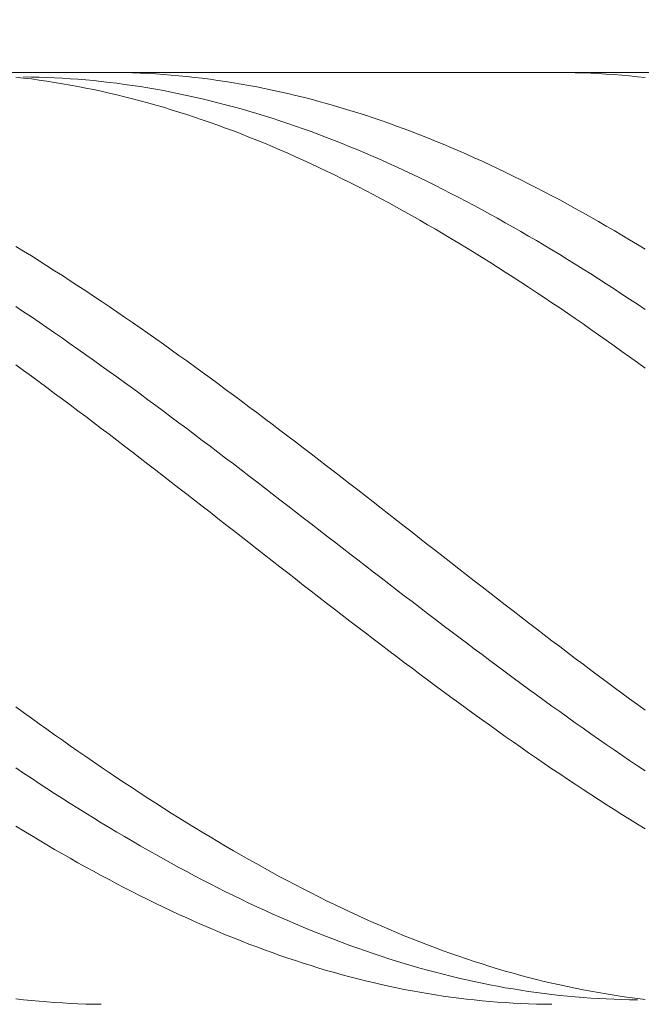
# Model space of a CAD drawing. Units: millimetres. Extents: x -135 to 143, y -100 to 100.
# Drawn here: x -18 to -10, y 0 to 13 of the extents above; entities that cross this region are included whole.
import ezdxf

# ---------------------------------------------------------------- set-up
doc = ezdxf.new("R2010")
doc.units = ezdxf.units.MM
doc.header["$MEASUREMENT"] = 0
doc.layers.get('0').update_dxf_attribs({"lineweight": 0})
doc.layers.add('Bemassung', color=7, linetype='Continuous', lineweight=0)
doc.layers.add('Geo', color=7, linetype='Continuous', lineweight=0)
doc.styles.get("Standard").update_dxf_attribs({"font": 'Arial'})
doc.dimstyles.new('BEM-ISBE', dxfattribs={"dimtxt": 2.5, "dimasz": 2.5, "dimexe": 1.25, "dimexo": 0.625, "dimtad": 1, "dimdec": 3, "dimzin": 0, "dimdsep": 46, "dimtxsty": 'Standard', "dimblk": 'VDDIM_DEFAULT', "dimcen": 0.09, "dimadec": 3, "dimazin": 0, "dimtol": 1, "dimtm": 1e-09, "dimtfac": 0.5, "dimtdec": 3, "dimtmove": 0, "dimatfit": 3, "dimfxl": 1, "dimtolj": 1, "dimtzin": 0, "dimarcsym": 0})

# ---------------------------------------------------------------- blocks, each defined once
blk = doc.blocks.new('VDDIM_DEFAULT')
at = {"linetype": 'Continuous'}
blk.add_hatch(color=0, dxfattribs=at).paths.add_polyline_path([(0, 0), (-1, -0.1665), (-1, 0.1665)], flags=0)
at = {"color": 0, "linetype": 'Continuous'}
blk.add_lwpolyline([(0, 0), (-1, -0.1665), (-1, 0.1665), (0, 0)], dxfattribs=at)
blk = doc.blocks.new('*D5')
at = {"layer": 'Bemassung', "color": 0, "lineweight": -2}
for p, q in [((-50.681, -21.496), (-50.681, 43.129)), ((54.319, 11.504), (54.319, 43.129)), ((51.819, 41.879), (-48.181, 41.879))]:
    blk.add_line(p, q, dxfattribs=at)
at = {"layer": 'Defpoints', "color": 0}
for p in [(-50.681, 41.879), (54.319, 10.879), (-50.681, -22.121)]:
    blk.add_point(p, dxfattribs=at)
at = {"layer": 'Bemassung', "color": 0, "lineweight": -2, "xscale": 2.5, "yscale": 2.5, "zscale": 2.5, "rotation": 180}
blk.add_blockref('VDDIM_DEFAULT', (-50.681, 41.879), dxfattribs=at)
at = {"layer": 'Bemassung', "color": 0, "lineweight": -2, "xscale": 2.5, "yscale": 2.5, "zscale": 2.5}
blk.add_blockref('VDDIM_DEFAULT', (54.319, 41.879), dxfattribs=at)
at = {"layer": 'Bemassung', "color": 0, "insert": (1.819, 42.504), "char_height": 2.5, "attachment_point": 8}
blk.add_mtext('\\A1;105', dxfattribs=at)

msp = doc.modelspace()

# ---------------------------------------------------------------- linework, layer by layer
at = {"layer": 'Geo'}
for p, q in [((-50.5308, 11.8786), (9.3192, 11.8786)), ((-17.6808, 11.8181), (-17.5808, 11.8066)), ((-17.5808, 11.8203), (-17.4808, 11.819)), ((-17.5808, 11.8066), (-17.4808, 11.794)), ((-17.4808, 11.819), (-17.3808, 11.8167)), ((-17.4808, 11.794), (-17.3808, 11.7804)), ((-17.3808, 11.8167), (-17.2808, 11.8134)), ((-17.2808, 11.8134), (-17.1808, 11.8091)), ((-17.1808, 11.8091), (-17.0808, 11.8038)), ((-17.0808, 11.8038), (-16.9808, 11.7975)), ((-16.9808, 11.7975), (-16.8808, 11.7902)), ((-16.5808, 11.8783), (-16.4808, 11.8786)), ((-16.4808, 11.8786), (-16.3808, 11.8779)), ((-16.3808, 11.8779), (-16.2808, 11.8762)), ((-16.2808, 11.8762), (-16.1808, 11.8734)), ((-16.1808, 11.8734), (-16.0808, 11.8696)), ((-16.0808, 11.8696), (-15.9808, 11.8648)), ((-15.9808, 11.8648), (-15.8808, 11.859)), ((-15.8808, 11.859), (-15.7808, 11.8522)), ((-15.7808, 11.8522), (-15.6808, 11.8444)), ((-15.6808, 11.8444), (-15.5808, 11.8355)), ((-15.5808, 11.8355), (-15.4808, 11.8257)), ((-15.4808, 11.8257), (-15.3808, 11.8148)), ((-15.3808, 11.8148), (-15.2808, 11.803)), ((-15.2808, 11.803), (-15.1808, 11.7901)), ((-10.7808, 11.8785), (-10.6808, 11.8785)), ((-10.6808, 11.8785), (-10.5808, 11.8775)), ((-10.5808, 11.8775), (-10.4808, 11.8755)), ((-10.4808, 11.8755), (-10.3808, 11.8724)), ((-10.3808, 11.8724), (-10.2808, 11.8684)), ((-10.2808, 11.8684), (-10.1808, 11.8633)), ((-10.1808, 11.8633), (-10.0808, 11.8572)), ((-10.0808, 11.8572), (-9.9808, 11.8501)), ((-9.9808, 11.8501), (-9.8808, 11.842)), ((-9.8808, 11.842), (-9.7808, 11.8329)), ((-9.7808, 11.8329), (-9.6808, 11.8227)), ((-9.6808, 11.8227), (-9.5808, 11.8116)), ((-17.3808, 11.7804), (-17.2808, 11.7658)), ((-17.2808, 11.7658), (-17.1808, 11.7503)), ((-17.1808, 11.7503), (-17.0808, 11.7337)), ((-17.0808, 11.7337), (-16.9808, 11.7161)), ((-16.9808, 11.7161), (-16.8808, 11.6976)), ((-16.8808, 11.7902), (-16.7808, 11.7819)), ((-16.8808, 11.6976), (-16.7808, 11.678)), ((-16.7808, 11.7819), (-16.6808, 11.7726)), ((-16.7808, 11.678), (-16.6808, 11.6575)), ((-16.6808, 11.7726), (-16.5808, 11.7622)), ((-16.5808, 11.7622), (-16.4808, 11.7509)), ((-16.4808, 11.7509), (-16.3808, 11.7386)), ((-16.3808, 11.7386), (-16.2808, 11.7253)), ((-16.2808, 11.7253), (-16.1808, 11.711)), ((-16.1808, 11.711), (-16.0808, 11.6957)), ((-16.0808, 11.6957), (-15.9808, 11.6794)), ((-15.9808, 11.6794), (-15.8808, 11.6622)), ((-15.1808, 11.7901), (-15.0808, 11.7762)), ((-15.0808, 11.7762), (-14.9808, 11.7613)), ((-14.9808, 11.7613), (-14.8808, 11.7455)), ((-14.8808, 11.7455), (-14.7808, 11.7286)), ((-14.7808, 11.7286), (-14.6808, 11.7107)), ((-14.6808, 11.7107), (-14.5808, 11.6919)), ((-14.5808, 11.6919), (-14.4808, 11.6721)), ((-14.4808, 11.6721), (-14.3808, 11.6512)), ((-16.6808, 11.6575), (-16.5808, 11.636)), ((-16.5808, 11.636), (-16.4808, 11.6135)), ((-16.4808, 11.6135), (-16.3808, 11.5901)), ((-16.3808, 11.5901), (-16.2808, 11.5657)), ((-16.2808, 11.5657), (-16.1808, 11.5403)), ((-16.1808, 11.5403), (-16.0808, 11.5139)), ((-15.8808, 11.6622), (-15.7808, 11.644)), ((-15.7808, 11.644), (-15.6808, 11.6247)), ((-15.6808, 11.6247), (-15.5808, 11.6046)), ((-15.5808, 11.6046), (-15.4808, 11.5834)), ((-15.4808, 11.5834), (-15.3808, 11.5613)), ((-15.3808, 11.5613), (-15.2808, 11.5382)), ((-15.2808, 11.5382), (-15.1808, 11.5141)), ((-14.3808, 11.6512), (-14.2808, 11.6295)), ((-14.2808, 11.6295), (-14.1808, 11.6067)), ((-14.1808, 11.6067), (-14.0808, 11.5829)), ((-14.0808, 11.5829), (-13.9808, 11.5582)), ((-13.9808, 11.5582), (-13.8808, 11.5326)), ((-16.0808, 11.5139), (-15.9808, 11.4866)), ((-15.9808, 11.4866), (-15.8808, 11.4584)), ((-15.8808, 11.4584), (-15.7808, 11.4292)), ((-15.7808, 11.4292), (-15.6808, 11.399)), ((-15.1808, 11.5141), (-15.0808, 11.4891)), ((-15.0808, 11.4891), (-14.9808, 11.4632)), ((-14.9808, 11.4632), (-14.8808, 11.4363)), ((-14.8808, 11.4363), (-14.7808, 11.4084)), ((-13.8808, 11.5326), (-13.7808, 11.5059)), ((-13.7808, 11.5059), (-13.6808, 11.4784)), ((-13.6808, 11.4784), (-13.5808, 11.4498)), ((-13.5808, 11.4498), (-13.4808, 11.4203)), ((-13.4808, 11.4203), (-13.3808, 11.3899)), ((-15.6808, 11.399), (-15.5808, 11.368)), ((-15.5808, 11.368), (-15.4808, 11.336)), ((-15.4808, 11.336), (-15.3808, 11.303)), ((-15.3808, 11.303), (-15.2808, 11.2692)), ((-14.7808, 11.4084), (-14.6808, 11.3796)), ((-14.6808, 11.3796), (-14.5808, 11.3499)), ((-14.5808, 11.3499), (-14.4808, 11.3193)), ((-14.4808, 11.3193), (-14.3808, 11.2877)), ((-14.3808, 11.2877), (-14.2808, 11.2552)), ((-13.3808, 11.3899), (-13.2808, 11.3586)), ((-13.2808, 11.3586), (-13.1808, 11.3263)), ((-13.1808, 11.3263), (-13.0808, 11.2931)), ((-13.0808, 11.2931), (-12.9808, 11.259)), ((-15.2808, 11.2692), (-15.1808, 11.2344)), ((-15.1808, 11.2344), (-15.0808, 11.1987)), ((-15.0808, 11.1987), (-14.9808, 11.1622)), ((-14.9808, 11.1622), (-14.8808, 11.1247)), ((-14.2808, 11.2552), (-14.1808, 11.2218)), ((-14.1808, 11.2218), (-14.0808, 11.1875)), ((-14.0808, 11.1875), (-13.9808, 11.1523)), ((-12.9808, 11.259), (-12.8808, 11.2239)), ((-12.8808, 11.2239), (-12.7808, 11.188)), ((-12.7808, 11.188), (-12.6808, 11.1512)), ((-14.8808, 11.1247), (-14.7808, 11.0863)), ((-14.7808, 11.0863), (-14.6808, 11.0471)), ((-14.6808, 11.0471), (-14.5808, 11.007)), ((-13.9808, 11.1523), (-13.8808, 11.1162)), ((-13.8808, 11.1162), (-13.7808, 11.0792)), ((-13.7808, 11.0792), (-13.6808, 11.0414)), ((-13.6808, 11.0414), (-13.5808, 11.0026)), ((-12.6808, 11.1512), (-12.5808, 11.1134)), ((-12.5808, 11.1134), (-12.4808, 11.0748)), ((-12.4808, 11.0748), (-12.3808, 11.0353)), ((-12.3808, 11.0353), (-12.2808, 10.9949)), ((-14.5808, 11.007), (-14.4808, 10.966)), ((-14.4808, 10.966), (-14.3808, 10.9241)), ((-14.3808, 10.9241), (-14.2808, 10.8814)), ((-13.5808, 11.0026), (-13.4808, 10.963)), ((-13.4808, 10.963), (-13.3808, 10.9226)), ((-13.3808, 10.9226), (-13.2808, 10.8812)), ((-12.2808, 10.9949), (-12.1808, 10.9537)), ((-12.1808, 10.9537), (-12.0808, 10.9116)), ((-12.0808, 10.9116), (-11.9808, 10.8686)), ((-14.2808, 10.8814), (-14.1808, 10.8379)), ((-14.1808, 10.8379), (-14.0808, 10.7935)), ((-14.0808, 10.7935), (-13.9808, 10.7482)), ((-13.2808, 10.8812), (-13.1808, 10.8391)), ((-13.1808, 10.8391), (-13.0808, 10.796)), ((-13.0808, 10.796), (-12.9808, 10.7522)), ((-11.9808, 10.8686), (-11.8808, 10.8248)), ((-11.8808, 10.8248), (-11.7808, 10.7802)), ((-11.7808, 10.7802), (-11.6808, 10.7347)), ((-13.9808, 10.7482), (-13.8808, 10.7022)), ((-13.8808, 10.7022), (-13.7808, 10.6553)), ((-13.7808, 10.6553), (-13.6808, 10.6076)), ((-12.9808, 10.7522), (-12.8808, 10.7075)), ((-12.8808, 10.7075), (-12.7808, 10.662)), ((-12.7808, 10.662), (-12.6808, 10.6157)), ((-11.6808, 10.7347), (-11.5808, 10.6884)), ((-11.5808, 10.6884), (-11.4808, 10.6413)), ((-13.6808, 10.6076), (-13.5808, 10.5591)), ((-13.5808, 10.5591), (-13.4808, 10.5099)), ((-12.6808, 10.6157), (-12.5808, 10.5686)), ((-12.5808, 10.5686), (-12.4808, 10.5207)), ((-11.4808, 10.6413), (-11.3808, 10.5933)), ((-11.3808, 10.5933), (-11.2808, 10.5446)), ((-11.2808, 10.5446), (-11.1808, 10.4951)), ((-13.4808, 10.5099), (-13.3808, 10.4598)), ((-13.3808, 10.4598), (-13.2808, 10.409)), ((-13.2808, 10.409), (-13.1808, 10.3574)), ((-12.4808, 10.5207), (-12.3808, 10.472)), ((-12.3808, 10.472), (-12.2808, 10.4225)), ((-12.2808, 10.4225), (-12.1808, 10.3723)), ((-11.1808, 10.4951), (-11.0808, 10.4448)), ((-11.0808, 10.4448), (-10.9808, 10.3938)), ((-13.1808, 10.3574), (-13.0808, 10.305)), ((-13.0808, 10.305), (-12.9808, 10.2519)), ((-12.1808, 10.3723), (-12.0808, 10.3213)), ((-12.0808, 10.3213), (-11.9808, 10.2695)), ((-10.9808, 10.3938), (-10.8808, 10.3419)), ((-10.8808, 10.3419), (-10.7808, 10.2893)), ((-10.7808, 10.2893), (-10.6808, 10.236)), ((-12.9808, 10.2519), (-12.8808, 10.198)), ((-12.8808, 10.198), (-12.7808, 10.1434)), ((-12.7808, 10.1434), (-12.6808, 10.0881)), ((-11.9808, 10.2695), (-11.8808, 10.217)), ((-11.8808, 10.217), (-11.7808, 10.1638)), ((-11.7808, 10.1638), (-11.6808, 10.1098)), ((-10.6808, 10.236), (-10.5808, 10.1819)), ((-10.5808, 10.1819), (-10.4808, 10.1271)), ((-12.6808, 10.0881), (-12.5808, 10.0321)), ((-12.5808, 10.0321), (-12.4808, 9.9753)), ((-11.6808, 10.1098), (-11.5808, 10.0552)), ((-11.5808, 10.0552), (-11.4808, 9.9998)), ((-10.4808, 10.1271), (-10.3808, 10.0716)), ((-10.3808, 10.0716), (-10.2808, 10.0153)), ((-12.4808, 9.9753), (-12.3808, 9.9179)), ((-12.3808, 9.9179), (-12.2808, 9.8598)), ((-11.4808, 9.9998), (-11.3808, 9.9437)), ((-11.3808, 9.9437), (-11.2808, 9.8869)), ((-10.2808, 10.0153), (-10.1808, 9.9584)), ((-10.1808, 9.9584), (-10.0808, 9.9008)), ((-10.0808, 9.9008), (-9.9808, 9.8425)), ((-12.2808, 9.8598), (-12.1808, 9.801)), ((-12.1808, 9.801), (-12.0808, 9.7416)), ((-11.2808, 9.8869), (-11.1808, 9.8295)), ((-11.1808, 9.8295), (-11.0808, 9.7713)), ((-11.0808, 9.7713), (-10.9808, 9.7126)), ((-9.9808, 9.8425), (-9.8808, 9.7835)), ((-9.8808, 9.7835), (-9.7808, 9.7238)), ((-17.6808, 9.6379), (-17.5808, 9.5767)), ((-12.0808, 9.7416), (-11.9808, 9.6815)), ((-11.9808, 9.6815), (-11.8808, 9.6207)), ((-10.9808, 9.7126), (-10.8808, 9.6531)), ((-10.8808, 9.6531), (-10.7808, 9.593)), ((-9.7808, 9.7238), (-9.6808, 9.6635)), ((-9.6808, 9.6635), (-9.5808, 9.6026)), ((-17.5808, 9.5767), (-17.4808, 9.5149)), ((-17.4808, 9.5149), (-17.3808, 9.4524)), ((-11.8808, 9.6207), (-11.7808, 9.5593)), ((-11.7808, 9.5593), (-11.6808, 9.4973)), ((-10.7808, 9.593), (-10.6808, 9.5323)), ((-10.6808, 9.5323), (-10.5808, 9.471)), ((-17.3808, 9.4524), (-17.2808, 9.3894)), ((-17.2808, 9.3894), (-17.1808, 9.3257)), ((-11.6808, 9.4973), (-11.5808, 9.4347)), ((-11.5808, 9.4347), (-11.4808, 9.3714)), ((-10.5808, 9.471), (-10.4808, 9.4091)), ((-10.4808, 9.4091), (-10.3808, 9.3465)), ((-17.1808, 9.3257), (-17.0808, 9.2615)), ((-17.0808, 9.2615), (-16.9808, 9.1967)), ((-11.4808, 9.3714), (-11.3808, 9.3076)), ((-11.3808, 9.3076), (-11.2808, 9.2432)), ((-10.3808, 9.3465), (-10.2808, 9.2834)), ((-10.2808, 9.2834), (-10.1808, 9.2197)), ((-16.9808, 9.1967), (-16.8808, 9.1313)), ((-16.8808, 9.1313), (-16.7808, 9.0654)), ((-11.2808, 9.2432), (-11.1808, 9.1783)), ((-11.1808, 9.1783), (-11.0808, 9.1127)), ((-10.1808, 9.2197), (-10.0808, 9.1555)), ((-10.0808, 9.1555), (-9.9808, 9.0906)), ((-16.7808, 9.0654), (-16.6808, 8.9989)), ((-11.0808, 9.1127), (-10.9808, 9.0466)), ((-10.9808, 9.0466), (-10.8808, 8.98)), ((-9.9808, 9.0906), (-9.8808, 9.0253)), ((-9.8808, 9.0253), (-9.7808, 8.9594)), ((-16.6808, 8.9989), (-16.5808, 8.9319)), ((-16.5808, 8.9319), (-16.4808, 8.8644)), ((-10.8808, 8.98), (-10.7808, 8.9129)), ((-10.7808, 8.9129), (-10.6808, 8.8452)), ((-9.7808, 8.9594), (-9.6808, 8.893)), ((-9.6808, 8.893), (-9.5808, 8.826)), ((-17.6808, 8.8648), (-17.5808, 8.7977)), ((-17.5808, 8.7977), (-17.4808, 8.7301)), ((-16.4808, 8.8644), (-16.3808, 8.7964)), ((-16.3808, 8.7964), (-16.2808, 8.7279)), ((-10.6808, 8.8452), (-10.5808, 8.7771)), ((-10.5808, 8.7771), (-10.4808, 8.7084)), ((-17.4808, 8.7301), (-17.3808, 8.6619)), ((-17.3808, 8.6619), (-17.2808, 8.5933)), ((-16.2808, 8.7279), (-16.1808, 8.6589)), ((-16.1808, 8.6589), (-16.0808, 8.5894)), ((-10.4808, 8.7084), (-10.3808, 8.6393)), ((-10.3808, 8.6393), (-10.2808, 8.5697)), ((-17.2808, 8.5933), (-17.1808, 8.5243)), ((-17.1808, 8.5243), (-17.0808, 8.4548)), ((-16.0808, 8.5894), (-15.9808, 8.5195)), ((-15.9808, 8.5195), (-15.8808, 8.4491)), ((-10.2808, 8.5697), (-10.1808, 8.4996)), ((-10.1808, 8.4996), (-10.0808, 8.4291)), ((-17.0808, 8.4548), (-16.9808, 8.3848)), ((-16.9808, 8.3848), (-16.8808, 8.3145)), ((-15.8808, 8.4491), (-15.7808, 8.3783)), ((-15.7808, 8.3783), (-15.6808, 8.307)), ((-10.0808, 8.4291), (-9.9808, 8.3582)), ((-16.8808, 8.3145), (-16.7808, 8.2437)), ((-16.7808, 8.2437), (-16.6808, 8.1725)), ((-15.6808, 8.307), (-15.5808, 8.2354)), ((-9.9808, 8.3582), (-9.8808, 8.2868)), ((-9.8808, 8.2868), (-9.7808, 8.2151)), ((-16.6808, 8.1725), (-16.5808, 8.101)), ((-15.5808, 8.2354), (-15.4808, 8.1634)), ((-15.4808, 8.1634), (-15.3808, 8.0909)), ((-9.7808, 8.2151), (-9.6808, 8.1429)), ((-9.6808, 8.1429), (-9.5808, 8.0704)), ((-17.6808, 8.1124), (-17.5808, 8.0397)), ((-17.5808, 8.0397), (-17.4808, 7.9667)), ((-16.5808, 8.101), (-16.4808, 8.029)), ((-16.4808, 8.029), (-16.3808, 7.9567)), ((-15.3808, 8.0909), (-15.2808, 8.0181)), ((-15.2808, 8.0181), (-15.1808, 7.9449)), ((-17.4808, 7.9667), (-17.3808, 7.8932)), ((-17.3808, 7.8932), (-17.2808, 7.8195)), ((-16.3808, 7.9567), (-16.2808, 7.884)), ((-16.2808, 7.884), (-16.1808, 7.811)), ((-15.1808, 7.9449), (-15.0808, 7.8714)), ((-15.0808, 7.8714), (-14.9808, 7.7976)), ((-17.2808, 7.8195), (-17.1808, 7.7454)), ((-17.1808, 7.7454), (-17.0808, 7.671)), ((-16.1808, 7.811), (-16.0808, 7.7377)), ((-16.0808, 7.7377), (-15.9808, 7.6641)), ((-14.9808, 7.7976), (-14.8808, 7.7234)), ((-17.0808, 7.671), (-16.9808, 7.5963)), ((-15.9808, 7.6641), (-15.8808, 7.5901)), ((-14.8808, 7.7234), (-14.7808, 7.6489)), ((-14.7808, 7.6489), (-14.6808, 7.5741)), ((-16.9808, 7.5963), (-16.8808, 7.5213)), ((-16.8808, 7.5213), (-16.7808, 7.446)), ((-15.8808, 7.5901), (-15.7808, 7.5159)), ((-15.7808, 7.5159), (-15.6808, 7.4414)), ((-14.6808, 7.5741), (-14.5808, 7.499)), ((-14.5808, 7.499), (-14.4808, 7.4236)), ((-16.7808, 7.446), (-16.6808, 7.3704)), ((-16.6808, 7.3704), (-16.5808, 7.2946)), ((-15.6808, 7.4414), (-15.5808, 7.3666)), ((-15.5808, 7.3666), (-15.4808, 7.2916)), ((-14.4808, 7.4236), (-14.3808, 7.348)), ((-16.5808, 7.2946), (-16.4808, 7.2186)), ((-15.4808, 7.2916), (-15.3808, 7.2163)), ((-14.3808, 7.348), (-14.2808, 7.2721)), ((-14.2808, 7.2721), (-14.1808, 7.196)), ((-16.4808, 7.2186), (-16.3808, 7.1423)), ((-16.3808, 7.1423), (-16.2808, 7.0658)), ((-15.3808, 7.2163), (-15.2808, 7.1408)), ((-15.2808, 7.1408), (-15.1808, 7.0651)), ((-14.1808, 7.196), (-14.0808, 7.1197)), ((-14.0808, 7.1197), (-13.9808, 7.0431)), ((-16.2808, 7.0658), (-16.1808, 6.9892)), ((-16.1808, 6.9892), (-16.0808, 6.9123)), ((-15.1808, 7.0651), (-15.0808, 6.9892)), ((-15.0808, 6.9892), (-14.9808, 6.9131)), ((-13.9808, 7.0431), (-13.8808, 6.9664)), ((-16.0808, 6.9123), (-15.9808, 6.8352)), ((-14.9808, 6.9131), (-14.8808, 6.8368)), ((-13.8808, 6.9664), (-13.7808, 6.8895)), ((-13.7808, 6.8895), (-13.6808, 6.8124)), ((-15.9808, 6.8352), (-15.8808, 6.758)), ((-15.8808, 6.758), (-15.7808, 6.6807)), ((-14.8808, 6.8368), (-14.7808, 6.7603)), ((-14.7808, 6.7603), (-14.6808, 6.6838)), ((-13.6808, 6.8124), (-13.5808, 6.7351)), ((-13.5808, 6.7351), (-13.4808, 6.6577)), ((-15.7808, 6.6807), (-15.6808, 6.6032)), ((-15.6808, 6.6032), (-15.5808, 6.5256)), ((-14.6808, 6.6838), (-14.5808, 6.607)), ((-14.5808, 6.607), (-14.4808, 6.5302)), ((-13.4808, 6.6577), (-13.3808, 6.5802)), ((-15.5808, 6.5256), (-15.4808, 6.4478)), ((-14.4808, 6.5302), (-14.3808, 6.4532)), ((-13.3808, 6.5802), (-13.2808, 6.5026)), ((-13.2808, 6.5026), (-13.1808, 6.4248)), ((-15.4808, 6.4478), (-15.3808, 6.37)), ((-15.3808, 6.37), (-15.2808, 6.2921)), ((-14.3808, 6.4532), (-14.2808, 6.3762)), ((-14.2808, 6.3762), (-14.1808, 6.299)), ((-13.1808, 6.4248), (-13.0808, 6.347)), ((-13.0808, 6.347), (-12.9808, 6.269)), ((-15.2808, 6.2921), (-15.1808, 6.2141)), ((-15.1808, 6.2141), (-15.0808, 6.1361)), ((-14.1808, 6.299), (-14.0808, 6.2218)), ((-14.0808, 6.2218), (-13.9808, 6.1445)), ((-12.9808, 6.269), (-12.8808, 6.191)), ((-15.0808, 6.1361), (-14.9808, 6.058)), ((-13.9808, 6.1445), (-13.8808, 6.0672)), ((-12.8808, 6.191), (-12.7808, 6.113)), ((-12.7808, 6.113), (-12.6808, 6.0349)), ((-14.9808, 6.058), (-14.8808, 5.9799)), ((-14.8808, 5.9799), (-14.7808, 5.9018)), ((-13.8808, 6.0672), (-13.7808, 5.9899)), ((-13.7808, 5.9899), (-13.6808, 5.9125)), ((-12.6808, 6.0349), (-12.5808, 5.9568)), ((-14.7808, 5.9018), (-14.6808, 5.8237)), ((-13.6808, 5.9125), (-13.5808, 5.8351)), ((-13.5808, 5.8351), (-13.4808, 5.7578)), ((-12.5808, 5.9568), (-12.4808, 5.8787)), ((-12.4808, 5.8787), (-12.3808, 5.8005)), ((-14.6808, 5.8237), (-14.5808, 5.7456)), ((-14.5808, 5.7456), (-14.4808, 5.6675)), ((-13.4808, 5.7578), (-13.3808, 5.6804)), ((-12.3808, 5.8005), (-12.2808, 5.7224)), ((-12.2808, 5.7224), (-12.1808, 5.6443)), ((-14.4808, 5.6675), (-14.3808, 5.5894)), ((-14.3808, 5.5894), (-14.2808, 5.5114)), ((-13.3808, 5.6804), (-13.2808, 5.6031)), ((-13.2808, 5.6031), (-13.1808, 5.5259)), ((-12.1808, 5.6443), (-12.0808, 5.5663)), ((-14.2808, 5.5114), (-14.1808, 5.4334)), ((-13.1808, 5.5259), (-13.0808, 5.4487)), ((-12.0808, 5.5663), (-11.9808, 5.4883)), ((-11.9808, 5.4883), (-11.8808, 5.4104)), ((-14.1808, 5.4334), (-14.0808, 5.3556)), ((-14.0808, 5.3556), (-13.9808, 5.2778)), ((-13.0808, 5.4487), (-12.9808, 5.3715)), ((-12.9808, 5.3715), (-12.8808, 5.2945)), ((-11.8808, 5.4104), (-11.7808, 5.3325)), ((-11.7808, 5.3325), (-11.6808, 5.2548)), ((-13.9808, 5.2778), (-13.8808, 5.2001)), ((-13.8808, 5.2001), (-13.7808, 5.1225)), ((-12.8808, 5.2945), (-12.7808, 5.2175)), ((-12.7808, 5.2175), (-12.6808, 5.1407)), ((-11.6808, 5.2548), (-11.5808, 5.1771)), ((-13.7808, 5.1225), (-13.6808, 5.0451)), ((-12.6808, 5.1407), (-12.5808, 5.064)), ((-11.5808, 5.1771), (-11.4808, 5.0996)), ((-11.4808, 5.0996), (-11.3808, 5.0222)), ((-13.6808, 5.0451), (-13.5808, 4.9678)), ((-13.5808, 4.9678), (-13.4808, 4.8907)), ((-12.5808, 5.064), (-12.4808, 4.9874)), ((-12.4808, 4.9874), (-12.3808, 4.911)), ((-11.3808, 5.0222), (-11.2808, 4.9449)), ((-11.2808, 4.9449), (-11.1808, 4.8678)), ((-13.4808, 4.8907), (-13.3808, 4.8137)), ((-12.3808, 4.911), (-12.2808, 4.8347)), ((-12.2808, 4.8347), (-12.1808, 4.7587)), ((-11.1808, 4.8678), (-11.0808, 4.7909)), ((-13.3808, 4.8137), (-13.2808, 4.7369)), ((-13.2808, 4.7369), (-13.1808, 4.6603)), ((-12.1808, 4.7587), (-12.0808, 4.6828)), ((-11.0808, 4.7909), (-10.9808, 4.7142)), ((-10.9808, 4.7142), (-10.8808, 4.6376)), ((-13.1808, 4.6603), (-13.0808, 4.5839)), ((-13.0808, 4.5839), (-12.9808, 4.5077)), ((-12.0808, 4.6828), (-11.9808, 4.6071)), ((-11.9808, 4.6071), (-11.8808, 4.5316)), ((-10.8808, 4.6376), (-10.7808, 4.5613)), ((-12.9808, 4.5077), (-12.8808, 4.4318)), ((-11.8808, 4.5316), (-11.7808, 4.4564)), ((-11.7808, 4.4564), (-11.6808, 4.3814)), ((-10.7808, 4.5613), (-10.6808, 4.4852)), ((-10.6808, 4.4852), (-10.5808, 4.4093)), ((-12.8808, 4.4318), (-12.7808, 4.3561)), ((-12.7808, 4.3561), (-12.6808, 4.2806)), ((-11.6808, 4.3814), (-11.5808, 4.3066)), ((-10.5808, 4.4093), (-10.4808, 4.3337)), ((-10.4808, 4.3337), (-10.3808, 4.2583)), ((-12.6808, 4.2806), (-12.5808, 4.2055)), ((-12.5808, 4.2055), (-12.4808, 4.1306)), ((-11.5808, 4.3066), (-11.4808, 4.2321)), ((-11.4808, 4.2321), (-11.3808, 4.1579)), ((-10.3808, 4.2583), (-10.2808, 4.1832)), ((-12.4808, 4.1306), (-12.3808, 4.056)), ((-11.3808, 4.1579), (-11.2808, 4.084)), ((-11.2808, 4.084), (-11.1808, 4.0104)), ((-10.2808, 4.1832), (-10.1808, 4.1084)), ((-10.1808, 4.1084), (-10.0808, 4.0339)), ((-12.3808, 4.056), (-12.2808, 3.9817)), ((-12.2808, 3.9817), (-12.1808, 3.9077)), ((-11.1808, 4.0104), (-11.0808, 3.9371)), ((-11.0808, 3.9371), (-10.9808, 3.8642)), ((-10.0808, 4.0339), (-9.9808, 3.9598)), ((-9.9808, 3.9598), (-9.8808, 3.8859)), ((-12.1808, 3.9077), (-12.0808, 3.8341)), ((-12.0808, 3.8341), (-11.9808, 3.7608)), ((-10.9808, 3.8642), (-10.8808, 3.7916)), ((-9.8808, 3.8859), (-9.7808, 3.8124)), ((-9.7808, 3.8124), (-9.6808, 3.7392)), ((-17.6808, 3.7085), (-17.5808, 3.6358)), ((-11.9808, 3.7608), (-11.8808, 3.6879)), ((-11.8808, 3.6879), (-11.7808, 3.6154)), ((-10.8808, 3.7916), (-10.7808, 3.7193)), ((-10.7808, 3.7193), (-10.6808, 3.6474)), ((-9.6808, 3.7392), (-9.5808, 3.6664)), ((-17.5808, 3.6358), (-17.4808, 3.5636)), ((-17.4808, 3.5636), (-17.3808, 3.4917)), ((-11.7808, 3.6154), (-11.6808, 3.5432)), ((-10.6808, 3.6474), (-10.5808, 3.5759)), ((-10.5808, 3.5759), (-10.4808, 3.5048)), ((-17.3808, 3.4917), (-17.2808, 3.4202)), ((-11.6808, 3.5432), (-11.5808, 3.4715)), ((-11.5808, 3.4715), (-11.4808, 3.4001)), ((-10.4808, 3.5048), (-10.3808, 3.434)), ((-10.3808, 3.434), (-10.2808, 3.3637)), ((-17.2808, 3.4202), (-17.1808, 3.3492)), ((-17.1808, 3.3492), (-17.0808, 3.2785)), ((-11.4808, 3.4001), (-11.3808, 3.3292)), ((-11.3808, 3.3292), (-11.2808, 3.2586)), ((-10.2808, 3.3637), (-10.1808, 3.2938)), ((-17.0808, 3.2785), (-16.9808, 3.2083)), ((-16.9808, 3.2083), (-16.8808, 3.1386)), ((-11.2808, 3.2586), (-11.1808, 3.1886)), ((-11.1808, 3.1886), (-11.0808, 3.119)), ((-10.1808, 3.2938), (-10.0808, 3.2244)), ((-10.0808, 3.2244), (-9.9808, 3.1554)), ((-16.8808, 3.1386), (-16.7808, 3.0693)), ((-16.7808, 3.0693), (-16.6808, 3.0005)), ((-11.0808, 3.119), (-10.9808, 3.0498)), ((-10.9808, 3.0498), (-10.8808, 2.9812)), ((-9.9808, 3.1554), (-9.8808, 3.0868)), ((-9.8808, 3.0868), (-9.7808, 3.0188)), ((-17.6808, 2.9229), (-17.5808, 2.856)), ((-16.6808, 3.0005), (-16.5808, 2.9322)), ((-16.5808, 2.9322), (-16.4808, 2.8644)), ((-10.8808, 2.9812), (-10.7808, 2.913)), ((-9.7808, 3.0188), (-9.6808, 2.9512)), ((-9.6808, 2.9512), (-9.5808, 2.8841)), ((-17.5808, 2.856), (-17.4808, 2.7897)), ((-17.4808, 2.7897), (-17.3808, 2.7238)), ((-16.4808, 2.8644), (-16.3808, 2.7971)), ((-16.3808, 2.7971), (-16.2808, 2.7303)), ((-10.7808, 2.913), (-10.6808, 2.8453)), ((-10.6808, 2.8453), (-10.5808, 2.7782)), ((-17.3808, 2.7238), (-17.2808, 2.6585)), ((-16.2808, 2.7303), (-16.1808, 2.6641)), ((-16.1808, 2.6641), (-16.0808, 2.5984)), ((-10.5808, 2.7782), (-10.4808, 2.7116)), ((-10.4808, 2.7116), (-10.3808, 2.6455)), ((-17.2808, 2.6585), (-17.1808, 2.5938)), ((-17.1808, 2.5938), (-17.0808, 2.5296)), ((-16.0808, 2.5984), (-15.9808, 2.5333)), ((-10.3808, 2.6455), (-10.2808, 2.5799)), ((-10.2808, 2.5799), (-10.1808, 2.515)), ((-17.0808, 2.5296), (-16.9808, 2.466)), ((-16.9808, 2.466), (-16.8808, 2.4029)), ((-15.9808, 2.5333), (-15.8808, 2.4687)), ((-15.8808, 2.4687), (-15.7808, 2.4047)), ((-10.1808, 2.515), (-10.0808, 2.4506)), ((-10.0808, 2.4506), (-9.9808, 2.3867)), ((-16.8808, 2.4029), (-16.7808, 2.3405)), ((-16.7808, 2.3405), (-16.6808, 2.2786)), ((-15.7808, 2.4047), (-15.6808, 2.3413)), ((-15.6808, 2.3413), (-15.5808, 2.2785)), ((-9.9808, 2.3867), (-9.8808, 2.3235)), ((-9.8808, 2.3235), (-9.7808, 2.2609)), ((-17.6808, 2.1729), (-17.5808, 2.1118)), ((-16.6808, 2.2786), (-16.5808, 2.2174)), ((-16.5808, 2.2174), (-16.4808, 2.1567)), ((-16.4808, 2.1567), (-16.3808, 2.0967)), ((-15.5808, 2.2785), (-15.4808, 2.2163)), ((-15.4808, 2.2163), (-15.3808, 2.1547)), ((-9.7808, 2.2609), (-9.6808, 2.1988)), ((-9.6808, 2.1988), (-9.5808, 2.1374)), ((-17.5808, 2.1118), (-17.4808, 2.0513)), ((-17.4808, 2.0513), (-17.3808, 1.9914)), ((-16.3808, 2.0967), (-16.2808, 2.0374)), ((-16.2808, 2.0374), (-16.1808, 1.9787)), ((-15.3808, 2.1547), (-15.2808, 2.0938)), ((-15.2808, 2.0938), (-15.1808, 2.0335)), ((-15.1808, 2.0335), (-15.0808, 1.9738)), ((-17.3808, 1.9914), (-17.2808, 1.9323)), ((-17.2808, 1.9323), (-17.1808, 1.8737)), ((-16.1808, 1.9787), (-16.0808, 1.9206)), ((-16.0808, 1.9206), (-15.9808, 1.8633)), ((-15.0808, 1.9738), (-14.9808, 1.9149)), ((-14.9808, 1.9149), (-14.8808, 1.8565)), ((-17.1808, 1.8737), (-17.0808, 1.8159)), ((-17.0808, 1.8159), (-16.9808, 1.7588)), ((-15.9808, 1.8633), (-15.8808, 1.8066)), ((-15.8808, 1.8066), (-15.7808, 1.7506)), ((-14.8808, 1.8565), (-14.7808, 1.7989)), ((-14.7808, 1.7989), (-14.6808, 1.742)), ((-16.9808, 1.7588), (-16.8808, 1.7023)), ((-16.8808, 1.7023), (-16.7808, 1.6466)), ((-15.7808, 1.7506), (-15.6808, 1.6953)), ((-15.6808, 1.6953), (-15.5808, 1.6407)), ((-14.6808, 1.742), (-14.5808, 1.6857)), ((-14.5808, 1.6857), (-14.4808, 1.6302)), ((-16.7808, 1.6466), (-16.6808, 1.5916)), ((-16.6808, 1.5916), (-16.5808, 1.5373)), ((-16.5808, 1.5373), (-16.4808, 1.4837)), ((-15.5808, 1.6407), (-15.4808, 1.5868)), ((-15.4808, 1.5868), (-15.3808, 1.5337)), ((-15.3808, 1.5337), (-15.2808, 1.4813)), ((-14.4808, 1.6302), (-14.3808, 1.5754)), ((-14.3808, 1.5754), (-14.2808, 1.5213)), ((-16.4808, 1.4837), (-16.3808, 1.4309)), ((-16.3808, 1.4309), (-16.2808, 1.3788)), ((-15.2808, 1.4813), (-15.1808, 1.4296)), ((-15.1808, 1.4296), (-15.0808, 1.3787)), ((-14.2808, 1.5213), (-14.1808, 1.468)), ((-14.1808, 1.468), (-14.0808, 1.4154)), ((-14.0808, 1.4154), (-13.9808, 1.3635)), ((-16.2808, 1.3788), (-16.1808, 1.3275)), ((-16.1808, 1.3275), (-16.0808, 1.277)), ((-16.0808, 1.277), (-15.9808, 1.2273)), ((-15.0808, 1.3787), (-14.9808, 1.3285)), ((-14.9808, 1.3285), (-14.8808, 1.2792)), ((-14.8808, 1.2792), (-14.7808, 1.2306)), ((-13.9808, 1.3635), (-13.8808, 1.3125)), ((-13.8808, 1.3125), (-13.7808, 1.2622)), ((-15.9808, 1.2273), (-15.8808, 1.1783)), ((-15.8808, 1.1783), (-15.7808, 1.1301)), ((-14.7808, 1.2306), (-14.6808, 1.1828)), ((-14.6808, 1.1828), (-14.5808, 1.1358)), ((-13.7808, 1.2622), (-13.6808, 1.2127)), ((-13.6808, 1.2127), (-13.5808, 1.1639)), ((-13.5808, 1.1639), (-13.4808, 1.116)), ((-15.7808, 1.1301), (-15.6808, 1.0828)), ((-15.6808, 1.0828), (-15.5808, 1.0362)), ((-15.5808, 1.0362), (-15.4808, 0.9905)), ((-14.5808, 1.1358), (-14.4808, 1.0895)), ((-14.4808, 1.0895), (-14.3808, 1.0442)), ((-14.3808, 1.0442), (-14.2808, 0.9996)), ((-13.4808, 1.116), (-13.3808, 1.0689)), ((-13.3808, 1.0689), (-13.2808, 1.0226)), ((-13.2808, 1.0226), (-13.1808, 0.9771)), ((-15.4808, 0.9905), (-15.3808, 0.9456)), ((-15.3808, 0.9456), (-15.2808, 0.9016)), ((-15.2808, 0.9016), (-15.1808, 0.8584)), ((-14.2808, 0.9996), (-14.1808, 0.9558)), ((-14.1808, 0.9558), (-14.0808, 0.9129)), ((-14.0808, 0.9129), (-13.9808, 0.8709)), ((-13.1808, 0.9771), (-13.0808, 0.9325)), ((-13.0808, 0.9325), (-12.9808, 0.8887)), ((-12.9808, 0.8887), (-12.8808, 0.8457)), ((-15.1808, 0.8584), (-15.0808, 0.816)), ((-15.0808, 0.816), (-14.9808, 0.7745)), ((-14.9808, 0.7745), (-14.8808, 0.7339)), ((-13.9808, 0.8709), (-13.8808, 0.8296)), ((-13.8808, 0.8296), (-13.7808, 0.7893)), ((-13.7808, 0.7893), (-13.6808, 0.7498)), ((-12.8808, 0.8457), (-12.7808, 0.8036)), ((-12.7808, 0.8036), (-12.6808, 0.7624)), ((-12.6808, 0.7624), (-12.5808, 0.722)), ((-14.8808, 0.7339), (-14.7808, 0.6941)), ((-14.7808, 0.6941), (-14.6808, 0.6552)), ((-14.6808, 0.6552), (-14.5808, 0.6172)), ((-13.6808, 0.7498), (-13.5808, 0.7111)), ((-13.5808, 0.7111), (-13.4808, 0.6734)), ((-13.4808, 0.6734), (-13.3808, 0.6365)), ((-13.3808, 0.6365), (-13.2808, 0.6005)), ((-12.5808, 0.722), (-12.4808, 0.6825)), ((-12.4808, 0.6825), (-12.3808, 0.6439)), ((-12.3808, 0.6439), (-12.2808, 0.6061)), ((-14.5808, 0.6172), (-14.4808, 0.5801)), ((-14.4808, 0.5801), (-14.3808, 0.5439)), ((-14.3808, 0.5439), (-14.2808, 0.5086)), ((-14.2808, 0.5086), (-14.1808, 0.4742)), ((-13.2808, 0.6005), (-13.1808, 0.5654)), ((-13.1808, 0.5654), (-13.0808, 0.5312)), ((-13.0808, 0.5312), (-12.9808, 0.498)), ((-12.2808, 0.6061), (-12.1808, 0.5693)), ((-12.1808, 0.5693), (-12.0808, 0.5334)), ((-12.0808, 0.5334), (-11.9808, 0.4983)), ((-14.1808, 0.4742), (-14.0808, 0.4407)), ((-14.0808, 0.4407), (-13.9808, 0.4082)), ((-13.9808, 0.4082), (-13.8808, 0.3766)), ((-12.9808, 0.498), (-12.8808, 0.4656)), ((-12.8808, 0.4656), (-12.7808, 0.4341)), ((-12.7808, 0.4341), (-12.6808, 0.4036)), ((-12.6808, 0.4036), (-12.5808, 0.374)), ((-11.9808, 0.4983), (-11.8808, 0.4642)), ((-11.8808, 0.4642), (-11.7808, 0.431)), ((-11.7808, 0.431), (-11.6808, 0.3987)), ((-11.6808, 0.3987), (-11.5808, 0.3674)), ((-13.8808, 0.3766), (-13.7808, 0.3459)), ((-13.7808, 0.3459), (-13.6808, 0.3161)), ((-13.6808, 0.3161), (-13.5808, 0.2873)), ((-13.5808, 0.2873), (-13.4808, 0.2594)), ((-13.4808, 0.2594), (-13.3808, 0.2325)), ((-12.5808, 0.374), (-12.4808, 0.3453)), ((-12.4808, 0.3453), (-12.3808, 0.3176)), ((-12.3808, 0.3176), (-12.2808, 0.2908)), ((-12.2808, 0.2908), (-12.1808, 0.265)), ((-12.1808, 0.265), (-12.0808, 0.2401)), ((-11.5808, 0.3674), (-11.4808, 0.3369)), ((-11.4808, 0.3369), (-11.3808, 0.3075)), ((-11.3808, 0.3075), (-11.2808, 0.2789)), ((-11.2808, 0.2789), (-11.1808, 0.2513)), ((-13.3808, 0.2325), (-13.2808, 0.2066)), ((-13.2808, 0.2066), (-13.1808, 0.1816)), ((-13.1808, 0.1816), (-13.0808, 0.1575)), ((-13.0808, 0.1575), (-12.9808, 0.1345)), ((-12.9808, 0.1345), (-12.8808, 0.1124)), ((-12.0808, 0.2401), (-11.9808, 0.2162)), ((-11.9808, 0.2162), (-11.8808, 0.1932)), ((-11.8808, 0.1932), (-11.7808, 0.1712)), ((-11.7808, 0.1712), (-11.6808, 0.1502)), ((-11.6808, 0.1502), (-11.5808, 0.1301)), ((-11.5808, 0.1301), (-11.4808, 0.111)), ((-11.1808, 0.2513), (-11.0808, 0.2247)), ((-11.0808, 0.2247), (-10.9808, 0.199)), ((-10.9808, 0.199), (-10.8808, 0.1743)), ((-10.8808, 0.1743), (-10.7808, 0.1506)), ((-10.7808, 0.1506), (-10.6808, 0.1278)), ((-10.6808, 0.1278), (-10.5808, 0.106)), ((-12.8808, 0.1124), (-12.7808, 0.0913)), ((-12.7808, 0.0913), (-12.6808, 0.0712)), ((-12.6808, 0.0712), (-12.5808, 0.052)), ((-12.5808, 0.052), (-12.4808, 0.0339)), ((-12.4808, 0.0339), (-12.3808, 0.0167)), ((-12.3808, 0.0167), (-12.2808, 0.0005)), ((-12.2808, 0.0005), (-12.1808, -0.0146)), ((-11.4808, 0.111), (-11.3808, 0.0929)), ((-11.3808, 0.0929), (-11.2808, 0.0758)), ((-11.2808, 0.0758), (-11.1808, 0.0596)), ((-11.1808, 0.0596), (-11.0808, 0.0444)), ((-11.0808, 0.0444), (-10.9808, 0.0303)), ((-10.9808, 0.0303), (-10.8808, 0.0171)), ((-10.8808, 0.0171), (-10.7808, 0.0049)), ((-10.7808, 0.0049), (-10.6808, -0.0063)), ((-10.5808, 0.106), (-10.4808, 0.0852)), ((-10.4808, 0.0852), (-10.3808, 0.0654)), ((-10.3808, 0.0654), (-10.2808, 0.0465)), ((-10.2808, 0.0465), (-10.1808, 0.0287)), ((-10.1808, 0.0287), (-10.0808, 0.0118)), ((-10.0808, 0.0118), (-9.9808, -0.0041)), ((-17.6808, -0.0508), (-17.5808, -0.0622)), ((-17.5808, -0.0622), (-17.4808, -0.0727)), ((-17.4808, -0.0727), (-17.3808, -0.0821)), ((-17.3808, -0.0821), (-17.2808, -0.0905)), ((-17.2808, -0.0905), (-17.1808, -0.0979)), ((-17.1808, -0.0979), (-17.0808, -0.1043)), ((-17.0808, -0.1043), (-16.9808, -0.1097)), ((-16.9808, -0.1097), (-16.8808, -0.1141)), ((-16.8808, -0.1141), (-16.7808, -0.1174)), ((-16.7808, -0.1174), (-16.6808, -0.1197)), ((-16.6808, -0.1197), (-16.5808, -0.121)), ((-12.1808, -0.0146), (-12.0808, -0.0288)), ((-12.0808, -0.0288), (-11.9808, -0.042)), ((-11.9808, -0.042), (-11.8808, -0.0541)), ((-11.8808, -0.0541), (-11.7808, -0.0653)), ((-11.7808, -0.0653), (-11.6808, -0.0754)), ((-11.6808, -0.0754), (-11.5808, -0.0846)), ((-11.5808, -0.0846), (-11.4808, -0.0927)), ((-11.4808, -0.0927), (-11.3808, -0.0998)), ((-11.3808, -0.0998), (-11.2808, -0.1059)), ((-11.2808, -0.1059), (-11.1808, -0.111)), ((-11.1808, -0.111), (-11.0808, -0.1151)), ((-11.0808, -0.1151), (-10.9808, -0.1182)), ((-10.9808, -0.1182), (-10.8808, -0.1202)), ((-10.8808, -0.1202), (-10.7808, -0.1212)), ((-10.6808, -0.0063), (-10.5808, -0.0165)), ((-10.5808, -0.0165), (-10.4808, -0.0257)), ((-10.4808, -0.0257), (-10.3808, -0.0339)), ((-10.3808, -0.0339), (-10.2808, -0.0411)), ((-10.2808, -0.0411), (-10.1808, -0.0473)), ((-10.1808, -0.0473), (-10.0808, -0.0524)), ((-10.0808, -0.0524), (-9.9808, -0.0566)), ((-9.9808, -0.0041), (-9.8808, -0.0189)), ((-9.9808, -0.0566), (-9.8808, -0.0598)), ((-9.8808, -0.0189), (-9.7808, -0.0328)), ((-9.8808, -0.0598), (-9.7808, -0.062)), ((-9.7808, -0.0328), (-9.6808, -0.0457)), ((-9.7808, -0.062), (-9.6808, -0.0631)), ((-9.6808, -0.0457), (-9.5808, -0.0575))]:
    msp.add_line(p, q, dxfattribs=at)

# ---------------------------------------------------------------- dimensions: what is measured, and where the dimension line sits
at = {"layer": 'Bemassung'}
dim = msp.add_linear_dim(base=(-50.6808, 41.8786), p1=(54.3192, 10.8786), p2=(-50.6808, -22.1214), dimstyle='BEM-ISBE', override={"dimgap": 0.625, "dimlfac": 1, "dimzin": 8, "dimtol": 0, "dimlim": 0, "dimtp": 2, "dimtm": 0, "dimtzin": 8}, dxfattribs=at)
dim.commit()
dim.dimension.update_dxf_attribs({"geometry": '*D5', "text_midpoint": (1.8192, 43.7801)})

doc.saveas('drawing.dxf')
